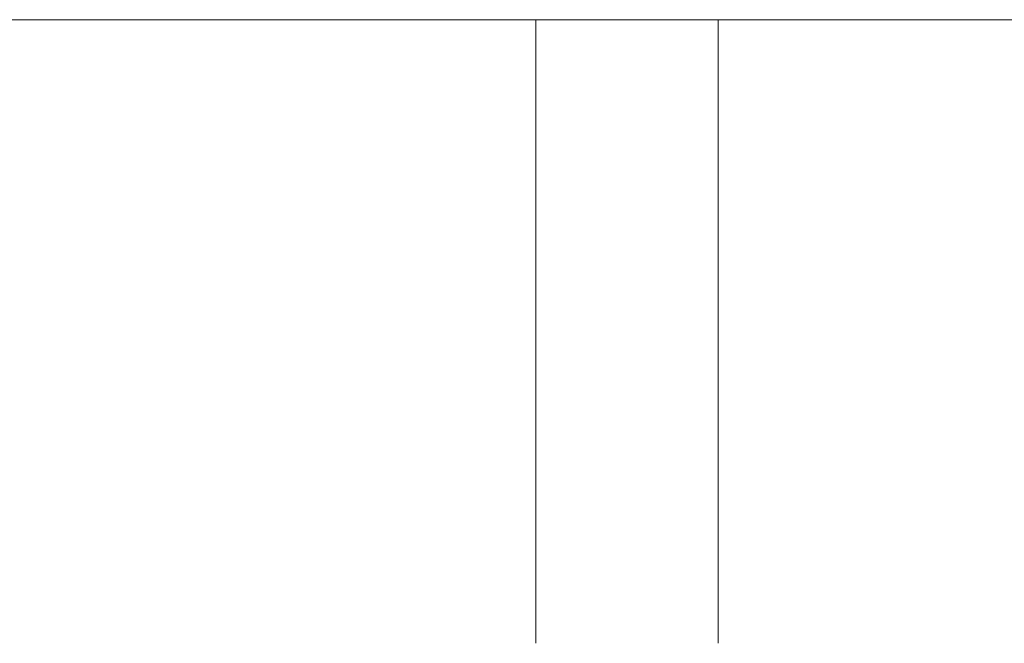
# Model space of a CAD drawing. Units: millimetres. Extents: x -11303 to -6701, y -6081 to 1573.
# Drawn here: x -10666 to -10050, y -400 to -10 of the extents above; entities that cross this region are included whole.
import ezdxf

# ---------------------------------------------------------------- set-up
doc = ezdxf.new("R2010")
doc.units = ezdxf.units.MM
doc.header["$MEASUREMENT"] = 0
doc.layers.add('Konstrukcja - Stropy', color=7, linetype='Continuous')
doc.layers.add('Wnętrze - Umeblowanie', color=7, linetype='Continuous')
doc.layers.add('Konstrukcja - Stropy_Nr_pióra__1', color=7, linetype='Continuous', lineweight=13)
doc.layers.add('Wnętrze - Umeblowanie_Nr_pióra__1', color=7, linetype='Continuous', lineweight=13)

# ---------------------------------------------------------------- blocks, each defined once
blk = doc.blocks.new('ElemPrzekroju_3')
at = {"layer": 'Konstrukcja - Stropy_Nr_pióra__1', "linetype": 'Continuous'}
for p, q in [((-10589.01, -10), (-10690.66, -10)), ((-10482.12, -10), (-10589.01, -10)), ((-10370.72, -10), (-10482.12, -10)), ((-10255.55, -10), (-10370.72, -10)), ((-10137.36, -10), (-10255.55, -10)), ((-10016.95, -10), (-10137.36, -10))]:
    blk.add_line(p, q, dxfattribs=at)
blk = doc.blocks.new('ElemPrzekroju_56')
at = {"layer": 'Wnętrze - Umeblowanie_Nr_pióra__1', "linetype": 'Continuous'}
for p, q in [((-10343.03, -10), (-10343.03, -400)), ((-10229.03, -10), (-10229.03, -400))]:
    blk.add_line(p, q, dxfattribs=at)

msp = doc.modelspace()

# ---------------------------------------------------------------- block references
at = {"layer": 'Konstrukcja - Stropy'}
msp.add_blockref('ElemPrzekroju_3', (0, 0), dxfattribs=at)
at = {"layer": 'Wnętrze - Umeblowanie'}
msp.add_blockref('ElemPrzekroju_56', (0, 0), dxfattribs=at)

doc.saveas('drawing.dxf')
